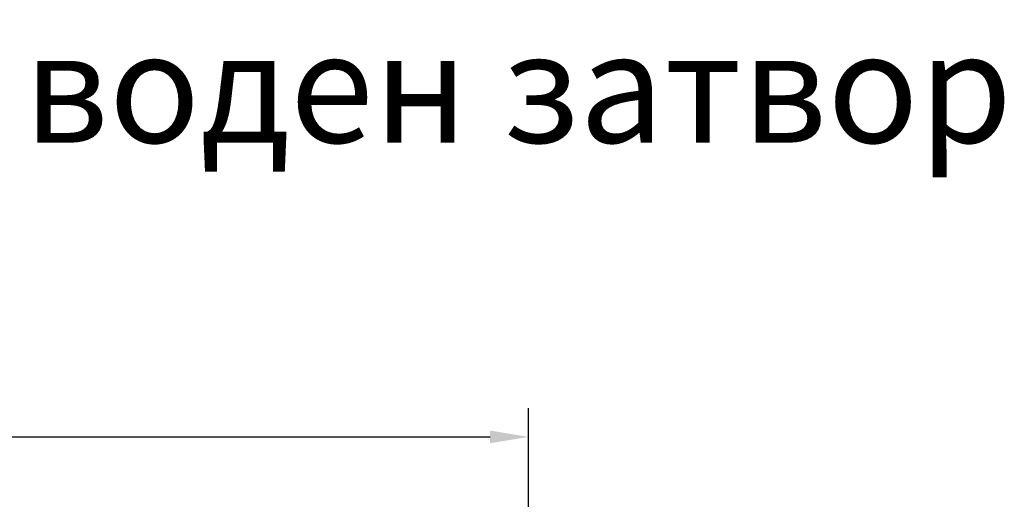
# Model space of a CAD drawing. Extents: x 81264 to 88659, y -2454 to 1571.
# Drawn here: x 85678 to 86141, y -395 to -170 of the extents above; entities that cross this region are included whole.
import ezdxf

# ---------------------------------------------------------------- set-up
doc = ezdxf.new("R2010")
doc.units = 0
doc.header["$LTSCALE"] = 2.5
doc.layers.get('DEFPOINTS').update_dxf_attribs({"color": 10, "linetype": 'CONTINUOUS'})
doc.layers.add('BEMASS', color=10, linetype='CONTINUOUS')
doc.layers.add('SICHTBAR', color=10, linetype='CONTINUOUS')
doc.styles.add('ARIALTITLE6', font='arial.ttf', dxfattribs={"height": 6})
doc.styles.get("Standard").update_dxf_attribs({"font": 'arial.ttf'})
doc.dimstyles.get("Standard").update_dxf_attribs({"dimscale": 7.5, "dimtxt": 3.5, "dimasz": 2.4, "dimexe": 1.8, "dimexo": 0, "dimgap": 1, "dimtad": 1, "dimdec": 0, "dimrnd": 0.01, "dimzin": 0, "dimtxsty": 'STANDARD', "dimcen": 3, "dimclrd": 256, "dimclre": 256, "dimclrt": 256, "dimazin": 3, "dimtfac": 1, "dimtdec": 0, "dimtix": 1, "dimtmove": 0, "dimatfit": 3, "dimtolj": 1, "dimtzin": 0})

# ---------------------------------------------------------------- blocks, each defined once
blk = doc.blocks.new('*D54')
at = {"layer": 'BEMASS'}
for p, q in [((84916.82, -513.71), (84916.82, -352.61)), ((85916.82, -516.21), (85916.82, -352.61)), ((84934.82, -366.11), (85898.82, -366.11))]:
    blk.add_line(p, q, dxfattribs=at)
for points in [[(84934.82, -363.11), (84934.82, -369.11), (84916.82, -366.11)], [(85898.82, -363.11), (85898.82, -369.11), (85916.82, -366.11)]]:
    blk.add_solid(points, dxfattribs=at)
at = {"layer": 'DEFPOINTS', "color": 0}
for p in [(85916.82, -366.11), (84916.82, -513.71), (85916.82, -516.21)]:
    blk.add_point(p, dxfattribs=at)
at = {"layer": 'BEMASS', "insert": (85416.82, -345.21), "char_height": 26.25, "attachment_point": 5}
blk.add_mtext('\\A1;1000', dxfattribs=at)

msp = doc.modelspace()

# ---------------------------------------------------------------- texts
at = {"layer": 'SICHTBAR', "insert": (84048.49, -175.69), "char_height": 52, "width": 2503.63274, "attachment_point": 1, "style": 'ARIALTITLE6'}
msp.add_mtext('ACO XtraDrain X100S Водосъбирателна шахта с воден затвор', dxfattribs=at)

# ---------------------------------------------------------------- dimensions: what is measured, and where the dimension line sits
at = {"layer": 'BEMASS'}
dim = msp.add_linear_dim(base=(85916.82, -366.114), p1=(84916.82, -513.705), p2=(85916.82, -516.205), dimstyle='STANDARD', dxfattribs=at)
dim.commit()
dim.dimension.update_dxf_attribs({"geometry": '*D54', "text_midpoint": (85416.82, -345.212)})

doc.saveas('drawing.dxf')
